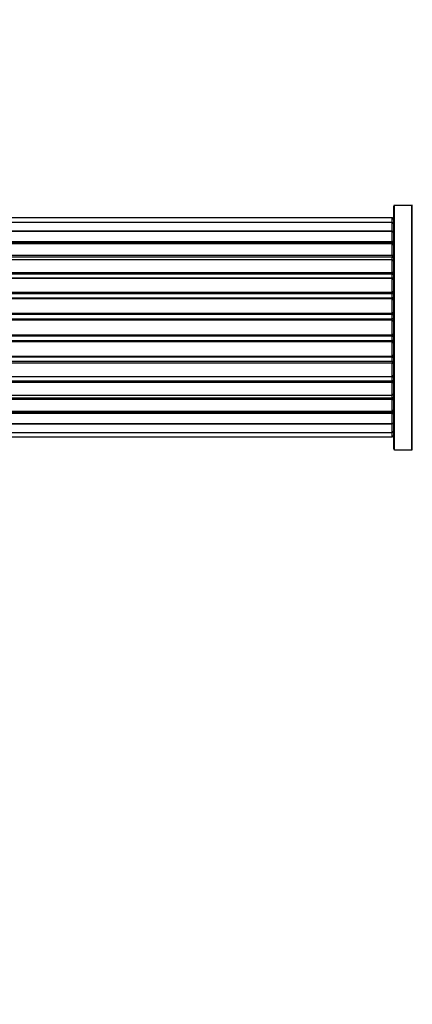
# Model space of a CAD drawing. Units: millimetres. Extents: x 0 to 1412, y 0 to 2439.
# Drawn here: x 952 to 1006, y 1220 to 1354 of the extents above; entities that cross this region are included whole.
import ezdxf
from ezdxf import colors
from ezdxf.entities.mleader import LeaderData, LeaderLine
from ezdxf.math import Vec2, Vec3

# ---------------------------------------------------------------- set-up
doc = ezdxf.new("R2010")
doc.units = ezdxf.units.MM
doc.layers.add('DV1_Défaut', color=7, linetype='Continuous')
doc.layers.add('Défaut', color=7, linetype='Continuous')

# ---------------------------------------------------------------- blocks, each defined once
blk = doc.blocks.new('_DOT')
at = {"color": 0}
blk.add_line((0, 0), (-1, 0), dxfattribs=at)
at = {"color": 0, "const_width": 0.333}
blk.add_lwpolyline([(-0.1665, 0, 1), (0.1665, 0, 1)], format="xyb", close=True, dxfattribs=at)
blk = doc.blocks.new('SE')
at = {"layer": 'DV1_Défaut', "color": 7, "linetype": 'Continuous'}
for p, q in [((1003.45, 1295.26), (1003.45, 1328.56)), ((1005.8, 1328.56), (1003.45, 1328.56)), ((1005.8, 1295.26), (1005.8, 1328.56)), ((1005.88, 1295.22), (1005.88, 1328.61)), ((1003.35, 1295.36), (1003.35, 1328.46)), ((1003.15, 1326.84), (537.55, 1326.84)), ((1003.15, 1326.23), (537.55, 1326.23)), ((1003.15, 1326.23), (1003.15, 1326.84)), ((1003.15, 1325.04), (1003.15, 1326.23)), ((537.55, 1325.04), (1003.15, 1325.04)), ((1003.15, 1325.04), (537.55, 1325.04)), ((1003.15, 1323.65), (1003.15, 1325.04)), ((537.55, 1323.65), (1003.15, 1323.65)), ((1003.15, 1323.41), (537.55, 1323.41)), ((1003.15, 1323.32), (537.55, 1323.32)), ((1003.15, 1323.65), (1003.15, 1323.41)), ((1003.15, 1321.75), (1003.15, 1323.32)), ((537.55, 1321.75), (1003.15, 1321.75)), ((1003.15, 1321.49), (537.55, 1321.49)), ((1003.15, 1321.14), (537.55, 1321.14)), ((1003.15, 1321.75), (1003.15, 1321.49)), ((1003.15, 1321.06), (1003.15, 1321.49)), ((1003.15, 1319.41), (1003.15, 1321.14)), ((537.55, 1319.41), (1003.15, 1319.41)), ((1003.15, 1319.16), (537.55, 1319.16)), ((1003.15, 1319.41), (1003.15, 1319.16)), ((1003.15, 1318.66), (1003.15, 1319.16)), ((537.55, 1318.66), (1003.15, 1318.66)), ((1003.15, 1318.61), (537.55, 1318.61)), ((1003.15, 1318.66), (1003.15, 1318.61)), ((1003.15, 1316.75), (1003.15, 1318.61)), ((537.55, 1316.75), (1003.15, 1316.75)), ((1003.15, 1316.51), (537.55, 1316.51)), ((1003.15, 1316.75), (1003.15, 1316.51)), ((1003.15, 1315.96), (1003.15, 1316.51)), ((537.55, 1315.96), (1003.15, 1315.96)), ((1003.15, 1315.82), (537.55, 1315.82)), ((1003.15, 1315.96), (1003.15, 1315.82)), ((1003.15, 1313.88), (1003.15, 1315.82)), ((537.55, 1313.88), (1003.15, 1313.88)), ((1003.15, 1313.88), (1003.15, 1313.67)), ((1003.15, 1313.67), (537.55, 1313.67)), ((537.55, 1313.09), (1003.15, 1313.09)), ((1003.15, 1312.91), (537.55, 1312.91)), ((1003.15, 1313.09), (1003.15, 1313.67)), ((1003.15, 1312.91), (1003.15, 1313.09)), ((1003.15, 1310.92), (1003.15, 1312.91)), ((537.55, 1310.92), (1003.15, 1310.92)), ((1003.15, 1310.74), (537.55, 1310.74)), ((537.55, 1310.16), (1003.15, 1310.16)), ((1003.15, 1309.95), (537.55, 1309.95)), ((1003.15, 1310.92), (1003.15, 1310.74)), ((1003.15, 1310.16), (1003.15, 1310.74)), ((1003.15, 1310.16), (1003.15, 1309.95)), ((1003.15, 1308), (1003.15, 1309.95)), ((537.55, 1308), (1003.15, 1308)), ((1003.15, 1307.86), (537.55, 1307.86)), ((537.55, 1307.31), (1003.15, 1307.31)), ((1003.15, 1307.07), (537.55, 1307.07)), ((1003.15, 1308), (1003.15, 1307.86)), ((1003.15, 1307.31), (1003.15, 1307.86)), ((1003.15, 1307.31), (1003.15, 1307.07)), ((1003.15, 1305.22), (1003.15, 1307.07)), ((537.55, 1305.22), (1003.15, 1305.22)), ((1003.15, 1305.17), (537.55, 1305.17)), ((537.55, 1304.66), (1003.15, 1304.66)), ((1003.15, 1304.41), (537.55, 1304.41)), ((1003.15, 1305.22), (1003.15, 1305.17)), ((1003.15, 1304.66), (1003.15, 1305.17)), ((1003.15, 1304.66), (1003.15, 1304.41)), ((1003.15, 1302.68), (1003.15, 1304.41)), ((537.55, 1302.68), (1003.15, 1302.68)), ((537.55, 1302.33), (1003.15, 1302.33)), ((1003.15, 1302.08), (537.55, 1302.08)), ((1003.15, 1302.33), (1003.15, 1302.76)), ((1003.15, 1302.33), (1003.15, 1302.08)), ((1003.15, 1300.51), (1003.15, 1302.08)), ((537.55, 1300.51), (1003.15, 1300.51)), ((537.55, 1300.42), (1003.15, 1300.42)), ((1003.15, 1300.42), (1003.15, 1300.18)), ((1003.15, 1300.18), (537.55, 1300.18)), ((1003.15, 1298.79), (1003.15, 1300.18)), ((1003.15, 1298.79), (537.55, 1298.79)), ((537.55, 1298.79), (1003.15, 1298.79)), ((1003.15, 1297.6), (1003.15, 1298.79)), ((537.55, 1297.6), (1003.15, 1297.6)), ((537.55, 1296.99), (1003.15, 1296.99)), ((1003.15, 1296.99), (1003.15, 1297.6)), ((1003.45, 1295.26), (1005.8, 1295.26))]:
    blk.add_line(p, q, dxfattribs=at)
for centre, radius, start, end in [((1003.45, 1328.46), 0.1, 90, 180), ((1005.8, 1328.66), 0.1, 270, 325.0179), ((1003.15, 1326.64), 0.2, 0, 90), ((1003.15, 1326.03), 0.2, 0, 90), ((1003.15, 1324.84), 0.2, 0, 90), ((1003.15, 1323.12), 0.2, 0, 90), ((1003.15, 1320.94), 0.2, 0, 90), ((1003.15, 1318.41), 0.2, 0, 90), ((1003.15, 1315.62), 0.2, 0, 90), ((1003.15, 1308.2), 0.2, 270, 0), ((1003.15, 1305.42), 0.2, 270, 0), ((1003.15, 1302.88), 0.2, 270, 0), ((1003.15, 1300.71), 0.2, 270, 0), ((1003.15, 1298.99), 0.2, 270, 0), ((1003.15, 1297.8), 0.2, 270, 0), ((1003.15, 1297.19), 0.2, 270, 0), ((1003.45, 1295.36), 0.1, 180, 270), ((1005.8, 1295.16), 0.1, 34.9821, 90)]:
    blk.add_arc(centre, radius, start, end, dxfattribs=at)
for centre, major_axis, ratio, start_param, end_param in [((1003.15, 1325.08), (0.2, 0), 0.187711, 4.712389, 6.283185), ((1003.15, 1323.73), (0.2, 0), 0.387825, 4.712389, 6.283185), ((1003.15, 1323.24), (0.2, 0), 0.821054, 0, 1.570796), ((1003.15, 1321.86), (0.2, 0), 0.570989, 4.712389, 6.283185), ((1003.15, 1321.36), (0.2, 0), 0.684425, 0, 1.570796), ((1003.15, 1319.56), (0.2, 0), 0.729199, 4.712389, 6.283185), ((1003.15, 1319.06), (0.2, 0), 0.517884, 0, 1.570796), ((1003.15, 1318.56), (0.2, 0), 0.4819, 0, 1.570796), ((1003.15, 1316.92), (0.2, 0), 0.855538, 4.712389, 6.283185), ((1003.15, 1316.45), (0.2, 0), 0.328709, 0, 1.570796), ((1003.15, 1315.9), (0.2, 0), 0.289192, 0, 1.570796), ((1003.15, 1314.07), (0.2, 0), 0.944487, 4.712389, 6.283185), ((1003.15, 1313.64), (0.2, 0), 0.125168, 0, 1.570796), ((1003.15, 1313.07), (0.2, 0), 0.083844, 0, 1.570796), ((1003.15, 1312.71), (-0.2, 0), 0.992157, 3.141593, 4.712389), ((1003.15, 1311.12), (-0.2, 0), 0.992157, 1.570796, 3.141593), ((1003.15, 1310.76), (-0.2, 0), 0.083844, 1.570796, 3.141593), ((1003.15, 1310.19), (-0.2, 0), 0.125168, 1.570796, 3.141593), ((1003.15, 1309.76), (-0.2, 0), 0.944487, 3.141593, 4.712389), ((1003.15, 1307.92), (-0.2, 0), 0.289192, 1.570796, 3.141593), ((1003.15, 1307.38), (-0.2, 0), 0.328709, 1.570796, 3.141593), ((1003.15, 1306.9), (-0.2, 0), 0.855538, 3.141593, 4.712389), ((1003.15, 1305.26), (-0.2, 0), 0.4819, 1.570796, 3.141593), ((1003.15, 1304.77), (-0.2, 0), 0.517884, 1.570796, 3.141593), ((1003.15, 1304.27), (-0.2, 0), 0.729199, 3.141593, 4.712389), ((1003.15, 1302.47), (-0.2, 0), 0.684425, 1.570796, 3.141593), ((1003.15, 1301.97), (-0.2, 0), 0.570989, 3.141593, 4.712389), ((1003.15, 1300.58), (-0.2, 0), 0.821054, 1.570796, 3.141593), ((1003.15, 1300.1), (-0.2, 0), 0.387825, 3.141593, 4.712389), ((1003.15, 1298.75), (-0.2, 0), 0.187711, 3.141593, 4.712389)]:
    blk.add_ellipse(centre, major_axis=major_axis, ratio=ratio, start_param=start_param, end_param=end_param, dxfattribs=at)

msp = doc.modelspace()

# ---------------------------------------------------------------- block references
at = {"layer": 'Défaut'}
msp.add_blockref('SE', (0, 0), dxfattribs=at)

# ---------------------------------------------------------------- leaders
at = {"layer": 'Défaut', "color": 7, "linetype": 'Continuous'}
ml = msp.add_multileader_mtext('Standard', dxfattribs=at)
ml.set_content('{\\pxsm0.9;\\fSolid Edge ISO|b1||i0||c0|p34;\\W1.;13/11/2019\\P}', color=256)
ml.set_leader_properties()
ml.set_arrow_properties(name='DOT')
ml.build(insert=Vec2(0, 0))
ml.multileader.update_dxf_attribs({"leader_type": 0, "dogleg_length": 0, "arrow_head_size": 12})
ctx = ml.context
ctx.base_point, ctx.char_height, ctx.arrow_head_size, ctx.landing_gap_size = Vec3(1102.17, 2432.23), 12, 12, 4.2
notes = []
notes.append((ctx, [(0, (0, 0, 0), (0, 0), (1, 0), 1, [])]))
ctx.mtext.insert = Vec3(1104.17, 2438.35)
for ctx, leaders in notes:
    for number, flags, end, landing, length, lines in leaders:
        leader = LeaderData()
        leader.index, (leader.has_last_leader_line, leader.has_dogleg_vector, leader.attachment_direction) = number, flags
        leader.last_leader_point, leader.dogleg_vector, leader.dogleg_length = Vec3(end), Vec3(landing), length
        for number, points, colour, breaks in lines:
            line = LeaderLine()
            line.index, line.vertices, line.color, line.breaks = number, Vec3.list(points), colors.encode_raw_color(colour), breaks
            leader.lines.append(line)
        ctx.leaders.append(leader)

doc.saveas('drawing.dxf')
